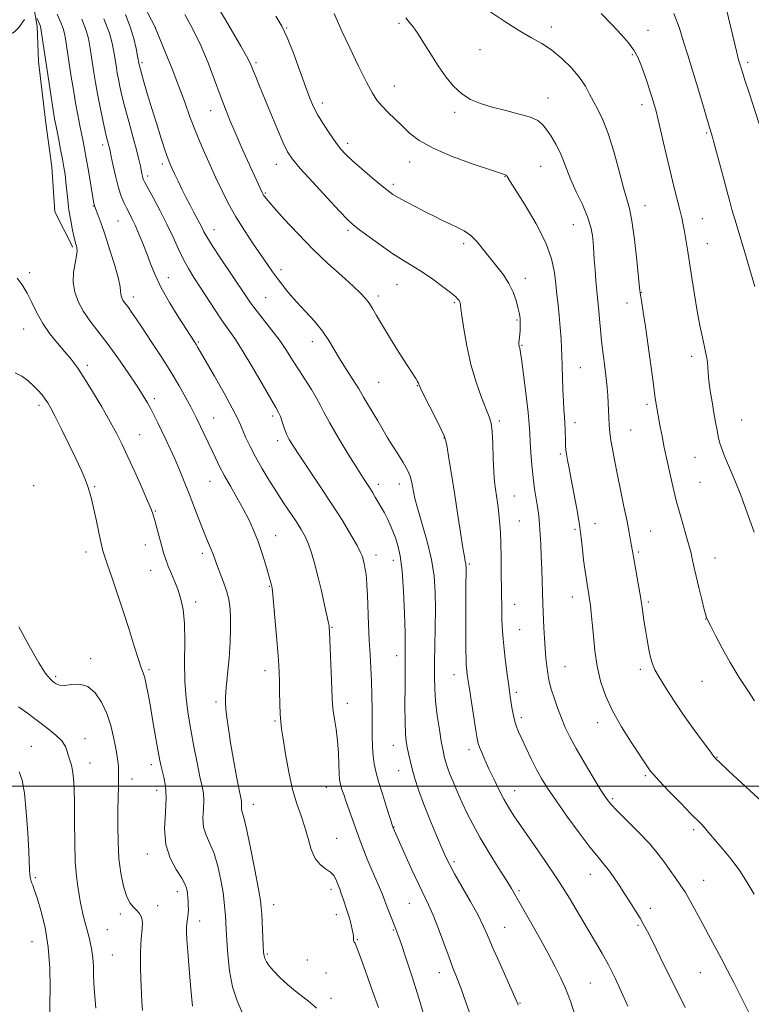
# Model space of a CAD drawing. Extents: x 2144800 to 2147700, y 347300 to 350200.
# Drawn here: x 2146098 to 2146336, y 349429 to 349749 of the extents above; entities that cross this region are included whole.
import ezdxf

# ---------------------------------------------------------------- set-up
doc = ezdxf.new("R2010")
doc.units = 0
doc.header["$MEASUREMENT"] = 0
for name, color, linetype, lineweight in [('32000', 7, 'Continuous', 0), ('DTM HARD BREAKLINE', 7, 'Continuous', 0), ('DTM SPOT ELEVATION', 2, 'Continuous', 13), ('INDEX CONTOUR', 41, 'Continuous', 13), ('INTERMEDIATE CONTOUR', 44, 'Continuous', 0)]:
    doc.layers.add(name, color=color, linetype=linetype, lineweight=lineweight)

msp = doc.modelspace()

# ---------------------------------------------------------------- linework, layer by layer
at = {"layer": '32000', "flags": 128}
msp.add_lwpolyline([(2147500, 349500), (2145000, 349500)], dxfattribs=at)
at = {"layer": 'DTM HARD BREAKLINE'}
msp.add_polyline3d([(2146099.01, 349790.39, 1095.91), (2146100.52, 349765.09, 1092.92), (2146103.76, 349746.91, 1091.7), (2146104.29, 349735.37, 1091.39), (2146106.65, 349715.41, 1091.21), (2146108.53, 349701.22, 1090.98), (2146109.52, 349686.58, 1090.98), (2146115.38, 349675.07, 1091.75)], dxfattribs=at)
at = {"layer": 'DTM SPOT ELEVATION'}
for p in [(2146142.37, 349746.32, 1102.03), (2146184.88, 349746.27, 1108.07), (2146221.35, 349747.79, 1111.69), (2146270.86, 349746.66, 1114.49), (2146302.37, 349745.55, 1116.75), (2146247.72, 349739.23, 1113.19), (2146297.18, 349737.67, 1115.79), (2146137.87, 349735.03, 1100.27), (2146174.96, 349734.99, 1106.28), (2146334.73, 349735.16, 1120.34), (2146219.92, 349727.49, 1110.75), (2146269.85, 349723.57, 1112.68), (2146196.51, 349721.91, 1108.48), (2146300.38, 349721.38, 1115.49), (2146160.19, 349719.45, 1103.3), (2146239.48, 349718.87, 1111.61), (2146321.35, 349712.22, 1117.82), (2146125.05, 349708.29, 1095.54), (2146204.7, 349708.84, 1108.43), (2146144.53, 349702.1, 1099.62), (2146181.59, 349702.04, 1105.33), (2146224.89, 349702.75, 1109.32), (2146267.42, 349701.41, 1111.06), (2146139.75, 349698.19, 1098.4), (2146255.9, 349697.99, 1109.94), (2146219.6, 349695.46, 1108.36), (2146178, 349692.67, 1104.15), (2146122.11, 349688.51, 1093.93), (2146301.39, 349688.61, 1114.68), (2146130.07, 349683.65, 1095.05), (2146278.04, 349682.43, 1111.12), (2146319.96, 349684.39, 1116.79), (2146161.23, 349680.73, 1100.65), (2146204.86, 349680.57, 1105.7), (2146242.47, 349676.23, 1107.61), (2146321.56, 349676.25, 1116.76), (2146101.35, 349666.77, 1090.38), (2146183.04, 349667.77, 1102.45), (2146146.47, 349665.17, 1096.69), (2146220.71, 349662.96, 1105.1), (2146262.45, 349664.97, 1108.54), (2146214.64, 349659.22, 1104.39), (2146300.16, 349660.46, 1114.06), (2146135.11, 349658.93, 1094.54), (2146178.07, 349658.67, 1100.93), (2146239.43, 349657.07, 1105.8), (2146295.48, 349656.9, 1113.43), (2146259.77, 349651.38, 1107.84), (2146099.38, 349648.47, 1089.18), (2146156.21, 349644.33, 1096.18), (2146193.21, 349644.34, 1101.38), (2146261.41, 349643.17, 1108.12), (2146316.46, 349639.58, 1115.55), (2146120.1, 349636.69, 1090.38), (2146280.38, 349635.96, 1110.88), (2146214.83, 349631.15, 1102.98), (2146227.34, 349630.04, 1103.93), (2146141.86, 349625.82, 1092.38), (2146302, 349624.05, 1113.67), (2146104.44, 349623.66, 1087.6), (2146161.21, 349619.59, 1094.85), (2146180.34, 349620.24, 1097.64), (2146254.03, 349618.59, 1106.3), (2146278.55, 349618.05, 1110.53), (2146332.79, 349618.98, 1116.95), (2146296.71, 349615.72, 1112.93), (2146137.17, 349614.17, 1090.84), (2146181.98, 349612.2, 1097.53), (2146236.06, 349613.11, 1103.94), (2146273.79, 349607.84, 1109.73), (2146317.59, 349606.79, 1115.04), (2146159.94, 349599.05, 1093.18), (2146319.2, 349598.66, 1114.98), (2146102.67, 349597.61, 1086.6), (2146122.52, 349597.23, 1088.16), (2146214.64, 349598.08, 1100.45), (2146221.5, 349598.12, 1101.37), (2146258.92, 349594.22, 1106.87), (2146142.18, 349589.4, 1090.12), (2146260.55, 349586.07, 1107.05), (2146278.64, 349583.39, 1109.72), (2146285.1, 349585.22, 1110.7), (2146303.19, 349582.9, 1112.85), (2146181.29, 349581.39, 1094.74), (2146119.72, 349576.04, 1087.49), (2146138.99, 349578.29, 1089.36), (2146299.21, 349576.05, 1112.23), (2146157.54, 349575.6, 1091.58), (2146213.98, 349575.11, 1098.57), (2146219.61, 349573.31, 1099.39), (2146324.06, 349574.13, 1114.76), (2146140.67, 349570.06, 1089.25), (2146244.26, 349572.13, 1104.21), (2146179.28, 349564.88, 1093.9), (2146277.76, 349561.48, 1109.34), (2146155.32, 349559.76, 1090.45), (2146259, 349559.01, 1106.73), (2146302.44, 349559.81, 1112.26), (2146180.94, 349556.69, 1094.01), (2146321.06, 349554.32, 1113.97), (2146199.68, 349551.53, 1096.11), (2146260.63, 349550.83, 1106.91), (2146121.2, 349541.41, 1086.48), (2146220.61, 349542.4, 1099.41), (2146140.11, 349537.87, 1088.25), (2146275.31, 349538.75, 1108.88), (2146299.79, 349537.97, 1111.62), (2146109.84, 349535.7, 1086.3), (2146177.81, 349537.53, 1093.45), (2146239.3, 349536.19, 1103.34), (2146319.87, 349534.02, 1113.18), (2146259.52, 349530.48, 1106.34), (2146161.94, 349527.32, 1091.66), (2146204.65, 349526.9, 1096.58), (2146261.17, 349522.27, 1106.4), (2146181.11, 349521.19, 1093.81), (2146285.92, 349520.64, 1109.43), (2146119.33, 349515.37, 1084.65), (2146101.9, 349512.94, 1082.83), (2146219.61, 349513.23, 1099.25), (2146244.2, 349511.78, 1103.51), (2146324.77, 349509.31, 1112.07), (2146120.93, 349507.48, 1084.69), (2146140.94, 349506.92, 1087.51), (2146221.26, 349504.99, 1099.22), (2146301.43, 349503.35, 1109.77), (2146134.67, 349502.26, 1086.6), (2146197.84, 349499.55, 1095.24), (2146142.64, 349498.58, 1087.32), (2146258.98, 349498.54, 1104.71), (2146174.05, 349494.07, 1092.62), (2146290.86, 349495.93, 1108.26), (2146219.77, 349486.69, 1098.05), (2146317.14, 349485.88, 1109.68), (2146201.18, 349483, 1094.8), (2146139.61, 349477.87, 1087.38), (2146239.29, 349475.38, 1100.31), (2146283.57, 349471.27, 1105.27), (2146103.27, 349470.18, 1082.21), (2146320.42, 349469.4, 1108.8), (2146149.34, 349465.72, 1087.43), (2146199.32, 349466.4, 1093.56), (2146260.39, 349466.04, 1102.25), (2146142.98, 349461.18, 1086.45), (2146180.66, 349461.43, 1092.68), (2146224.79, 349461.94, 1097.14), (2146130.86, 349458.45, 1085.63), (2146200.99, 349458.2, 1093.42), (2146303.08, 349460.24, 1106.53), (2146156.66, 349456.18, 1088.58), (2146299.1, 349454.73, 1105.78), (2146126.63, 349453.32, 1085.01), (2146219.51, 349453.21, 1095.84), (2146255.76, 349454.05, 1100.87), (2146102.1, 349449.44, 1081.08), (2146207.83, 349450.07, 1094.11), (2146128.29, 349445.16, 1084.89), (2146178.64, 349445.42, 1092.21), (2146191.64, 349443.45, 1092.72), (2146197.68, 349439.26, 1092.85), (2146234.47, 349439.4, 1097.36), (2146319.3, 349439.35, 1107.09), (2146283.54, 349435.96, 1102.96), (2146199.35, 349431, 1092.33), (2146260.69, 349429.46, 1100.09)]:
    msp.add_point(p, dxfattribs=at)
at = {"layer": 'INDEX CONTOUR'}
for points in [[(2146327.225, 349755.074, 1120), (2146331.147, 349738.384, 1120), (2146331.544, 349736.796, 1120), (2146331.848, 349735.686, 1120), (2146332.99, 349731.974, 1120), (2146333.823, 349729.367, 1120), (2146335.171, 349725.211, 1120), (2146338.48, 349715.13, 1120)], [(2146132.5, 349750.678, 1100), (2146134.089, 349746.668, 1100), (2146135.236, 349742.893, 1100), (2146136.002, 349739.617, 1100), (2146136.469, 349737.182, 1100), (2146136.958, 349734.388, 1100), (2146137.032, 349734.045, 1100), (2146137.236, 349733.262, 1100), (2146137.688, 349731.635, 1100), (2146138.48, 349728.867, 1100), (2146139.59, 349725.071, 1100), (2146140.972, 349720.467, 1100), (2146142.546, 349715.361, 1100), (2146144.109, 349710.413, 1100), (2146145.427, 349706.371, 1100), (2146146.344, 349703.738, 1100), (2146147.021, 349702.039, 1100), (2146147.698, 349700.557, 1100), (2146148.568, 349698.714, 1100), (2146149.635, 349696.486, 1100), (2146150.854, 349693.991, 1100), (2146152.173, 349691.358, 1100), (2146153.5, 349688.764, 1100), (2146154.734, 349686.397, 1100), (2146156.671, 349682.75, 1100), (2146157.381, 349681.371, 1100), (2146158.011, 349680.1, 1100), (2146158.951, 349678.401, 1100), (2146160.664, 349675.645, 1100), (2146163.408, 349671.485, 1100), (2146171.587, 349659.323, 1100), (2146173.19, 349656.999, 1100), (2146174.948, 349654.647, 1100), (2146180.01, 349648.264, 1100), (2146182.636, 349644.777, 1100), (2146184.87, 349641.495, 1100), (2146186.844, 349638.353, 1100), (2146188.803, 349635.198, 1100), (2146192.933, 349628.816, 1100), (2146194.61, 349626.08, 1100), (2146195.794, 349623.839, 1100), (2146196.969, 349621.448, 1100), (2146198.777, 349618.079, 1100), (2146201.616, 349613.247, 1100), (2146204.921, 349607.841, 1100), (2146207.884, 349603.096, 1100), (2146209.899, 349599.93, 1100), (2146212.023, 349596.649, 1100), (2146212.844, 349595.327, 1100), (2146213.702, 349593.896, 1100), (2146215.632, 349590.598, 1100), (2146216.665, 349588.75, 1100), (2146217.659, 349586.83, 1100), (2146218.564, 349584.871, 1100), (2146219.404, 349582.829, 1100), (2146220.22, 349580.639, 1100), (2146221.035, 349578.144, 1100), (2146221.798, 349574.793, 1100), (2146222.438, 349569.942, 1100), (2146222.9, 349563.31, 1100), (2146223.2, 349556.083, 1100), (2146223.369, 349549.808, 1100), (2146223.439, 349545.518, 1100), (2146223.439, 349542.176, 1100), (2146223.352, 349532.619, 1100), (2146223.33, 349526.295, 1100), (2146223.373, 349520.701, 1100), (2146223.51, 349516.904, 1100), (2146223.744, 349514.471, 1100), (2146224.068, 349512.594, 1100), (2146224.484, 349510.588, 1100), (2146225.016, 349508.272, 1100), (2146225.693, 349505.587, 1100), (2146226.561, 349502.461, 1100), (2146227.733, 349498.749, 1100), (2146229.337, 349494.293, 1100), (2146231.408, 349489.107, 1100), (2146233.599, 349483.904, 1100), (2146235.469, 349479.574, 1100), (2146236.752, 349476.665, 1100), (2146237.874, 349474.363, 1100), (2146239.439, 349471.514, 1100), (2146244.609, 349462.482, 1100), (2146247.083, 349458.008, 1100), (2146248.8, 349454.6, 1100), (2146250.146, 349451.572, 1100), (2146251.716, 349447.892, 1100), (2146253.907, 349442.915, 1100), (2146259.485, 349430.461, 1100), (2146259.985, 349429.285, 1100), (2146260.159, 349428.799, 1100)], [(2146200.382, 349751.025, 1110), (2146201.326, 349748.713, 1110), (2146202.925, 349745.091, 1110), (2146205.388, 349739.822, 1110), (2146208.244, 349733.909, 1110), (2146210.853, 349728.685, 1110), (2146212.758, 349725.134, 1110), (2146214.245, 349722.832, 1110), (2146215.785, 349721.001, 1110), (2146217.736, 349719.009, 1110), (2146222.388, 349714.509, 1110), (2146224.837, 349712.176, 1110), (2146227.943, 349709.773, 1110), (2146232.454, 349707.234, 1110), (2146238.72, 349704.568, 1110), (2146245.49, 349702.086, 1110), (2146251.111, 349700.175, 1110), (2146255.723, 349698.657, 1110), (2146256.108, 349698.519, 1110), (2146256.282, 349698.412, 1110), (2146256.419, 349698.268, 1110), (2146256.55, 349698.074, 1110), (2146256.781, 349697.687, 1110), (2146257.536, 349696.464, 1110), (2146262.371, 349688.756, 1110), (2146265.956, 349682.665, 1110), (2146269.071, 349676.527, 1110), (2146270.968, 349671.271, 1110), (2146271.894, 349666.879, 1110), (2146272.348, 349663.101, 1110), (2146272.739, 349659.68, 1110), (2146273.131, 349656.349, 1110), (2146273.5, 349652.839, 1110), (2146273.824, 349649.018, 1110), (2146274.084, 349645.301, 1110), (2146274.259, 349642.244, 1110), (2146274.344, 349640.164, 1110), (2146274.42, 349636.172, 1110), (2146274.509, 349632.803, 1110), (2146274.646, 349628.848, 1110), (2146274.822, 349625.112, 1110), (2146275.02, 349622.203, 1110), (2146275.208, 349619.926, 1110), (2146275.348, 349617.888, 1110), (2146275.415, 349615.797, 1110), (2146275.465, 349611.961, 1110), (2146275.531, 349610.533, 1110), (2146275.661, 349609.25, 1110), (2146275.872, 349607.808, 1110), (2146276.187, 349605.912, 1110), (2146276.654, 349603.311, 1110), (2146277.327, 349599.765, 1110), (2146278.219, 349595.181, 1110), (2146279.184, 349590.056, 1110), (2146280.034, 349585.033, 1110), (2146280.634, 349580.624, 1110), (2146281.051, 349576.814, 1110), (2146281.405, 349573.454, 1110), (2146281.788, 349570.432, 1110), (2146282.184, 349567.777, 1110), (2146282.549, 349565.556, 1110), (2146283.114, 349562.231, 1110), (2146283.358, 349560.649, 1110), (2146283.613, 349558.765, 1110), (2146283.89, 349556.316, 1110), (2146284.201, 349553.039, 1110), (2146284.568, 349548.794, 1110), (2146285.076, 349543.931, 1110), (2146285.822, 349538.925, 1110), (2146286.917, 349534.125, 1110), (2146288.514, 349529.388, 1110), (2146290.777, 349524.448, 1110), (2146293.735, 349519.204, 1110), (2146296.867, 349514.214, 1110), (2146302.614, 349505.546, 1110), (2146303.102, 349504.882, 1110), (2146304.056, 349503.777, 1110), (2146305.982, 349501.703, 1110), (2146309.146, 349498.384, 1110), (2146312.85, 349494.538, 1110), (2146316.155, 349491.136, 1110), (2146319.677, 349487.565, 1110), (2146320.578, 349486.623, 1110), (2146321.48, 349485.607, 1110), (2146326.679, 349479.528, 1110), (2146329.396, 349476.193, 1110), (2146332.131, 349472.489, 1110), (2146334.592, 349468.651, 1110), (2146336.777, 349464.898, 1110)], [(2146097.35, 349665.026, 1090), (2146098.963, 349662.809, 1090), (2146100.553, 349660.194, 1090), (2146102.076, 349657.116, 1090), (2146103.692, 349653.738, 1090), (2146105.608, 349650.279, 1090), (2146107.943, 349646.941, 1090), (2146110.458, 349643.849, 1090), (2146112.827, 349641.11, 1090), (2146114.84, 349638.709, 1090), (2146116.771, 349636.141, 1090), (2146119.01, 349632.781, 1090), (2146121.804, 349628.25, 1090), (2146124.811, 349623.163, 1090), (2146127.546, 349618.382, 1090), (2146129.673, 349614.49, 1090), (2146131.461, 349610.962, 1090), (2146133.329, 349606.992, 1090), (2146135.552, 349602.083, 1090), (2146137.825, 349596.964, 1090), (2146139.693, 349592.671, 1090), (2146140.842, 349589.913, 1090), (2146141.492, 349588.104, 1090), (2146142.003, 349586.33, 1090), (2146143.418, 349581.063, 1090), (2146144.188, 349578.258, 1090), (2146144.893, 349575.829, 1090), (2146145.604, 349573.635, 1090), (2146146.428, 349571.418, 1090), (2146147.431, 349568.976, 1090), (2146148.53, 349566.341, 1090), (2146149.602, 349563.603, 1090), (2146150.534, 349560.747, 1090), (2146151.244, 349557.346, 1090), (2146151.662, 349552.868, 1090), (2146151.768, 349547.017, 1090), (2146151.746, 349540.446, 1090), (2146151.834, 349534.044, 1090), (2146152.218, 349528.462, 1090), (2146152.882, 349523.394, 1090), (2146153.758, 349518.292, 1090), (2146154.77, 349512.823, 1090), (2146155.801, 349507.492, 1090), (2146156.726, 349503.016, 1090), (2146157.434, 349499.867, 1090), (2146157.872, 349497.545, 1090), (2146157.999, 349495.304, 1090), (2146157.843, 349492.587, 1090), (2146157.693, 349489.58, 1090), (2146157.903, 349486.656, 1090), (2146158.72, 349484.042, 1090), (2146159.952, 349481.364, 1090), (2146161.301, 349478.104, 1090), (2146162.509, 349473.954, 1090), (2146163.492, 349469.458, 1090), (2146164.206, 349465.373, 1090), (2146164.634, 349462.263, 1090), (2146164.854, 349459.917, 1090), (2146164.97, 349457.931, 1090), (2146165.208, 349453.367, 1090), (2146165.412, 349449.911, 1090), (2146165.737, 349445.277, 1090), (2146166.319, 349439.997, 1090), (2146167.31, 349434.797, 1090), (2146168.778, 349430.263, 1090), (2146170.438, 349426.418, 1090)]]:
    msp.add_polyline3d(points, dxfattribs=at)
at = {"layer": 'INTERMEDIATE CONTOUR'}
for points in [[(2146131.921, 349766.407, 1102), (2146142.249, 349746.32, 1102), (2146142.318, 349746.134, 1102), (2146142.69, 349745.214, 1102), (2146145.45, 349738.53, 1102), (2146147.68, 349733.031, 1102), (2146149.901, 349727.331, 1102), (2146151.772, 349722.197, 1102), (2146153.452, 349717.47, 1102), (2146155.227, 349712.761, 1102), (2146157.3, 349707.79, 1102), (2146159.558, 349702.732, 1102), (2146161.803, 349697.873, 1102), (2146163.91, 349693.409, 1102), (2146166.038, 349689.175, 1102), (2146168.416, 349684.916, 1102), (2146171.171, 349680.488, 1102), (2146174.026, 349676.184, 1102), (2146178.634, 349669.439, 1102), (2146180.292, 349667.045, 1102), (2146181.863, 349664.872, 1102), (2146183.6, 349662.608, 1102), (2146185.637, 349660.13, 1102), (2146188.077, 349657.358, 1102), (2146190.939, 349654.261, 1102), (2146193.903, 349651.003, 1102), (2146196.567, 349647.794, 1102), (2146198.65, 349644.783, 1102), (2146200.373, 349641.875, 1102), (2146202.079, 349638.911, 1102), (2146203.998, 349635.828, 1102), (2146207.419, 349630.594, 1102), (2146208.354, 349629.058, 1102), (2146209.825, 349626.41, 1102), (2146211.124, 349624.227, 1102), (2146214.473, 349618.691, 1102), (2146217.603, 349613.393, 1102), (2146219.231, 349610.719, 1102), (2146221.017, 349607.897, 1102), (2146222.752, 349605.119, 1102), (2146224.159, 349602.649, 1102), (2146225.039, 349600.667, 1102), (2146225.516, 349599.02, 1102), (2146225.794, 349597.474, 1102), (2146226.078, 349595.753, 1102), (2146226.574, 349593.411, 1102), (2146227.49, 349589.96, 1102), (2146228.927, 349585.118, 1102), (2146230.56, 349579.413, 1102), (2146231.959, 349573.58, 1102), (2146232.794, 349568.161, 1102), (2146233.154, 349562.927, 1102), (2146233.228, 349557.458, 1102), (2146233.183, 349551.504, 1102), (2146233.088, 349545.501, 1102), (2146232.988, 349540.057, 1102), (2146232.936, 349535.571, 1102), (2146233.011, 349531.613, 1102), (2146233.301, 349527.545, 1102), (2146233.849, 349522.96, 1102), (2146234.524, 349518.375, 1102), (2146235.152, 349514.539, 1102), (2146235.603, 349511.981, 1102), (2146235.933, 349510.36, 1102), (2146236.238, 349509.116, 1102), (2146236.618, 349507.757, 1102), (2146237.163, 349506.066, 1102), (2146237.964, 349503.893, 1102), (2146239.081, 349501.147, 1102), (2146240.449, 349497.977, 1102), (2146241.971, 349494.589, 1102), (2146243.602, 349491.115, 1102), (2146245.488, 349487.387, 1102), (2146247.828, 349483.158, 1102), (2146250.692, 349478.351, 1102), (2146253.66, 349473.554, 1102), (2146256.181, 349469.52, 1102), (2146257.914, 349466.693, 1102), (2146259.331, 349464.276, 1102), (2146263.718, 349456.59, 1102), (2146266.793, 349451.152, 1102), (2146269.761, 349445.788, 1102), (2146272.161, 349441.262, 1102), (2146273.975, 349437.629, 1102), (2146275.295, 349434.774, 1102), (2146276.261, 349432.429, 1102), (2146277.21, 349429.74, 1102), (2146278.523, 349425.703, 1102)], [(2146157.122, 349762.357, 1106), (2146166.077, 349747.087, 1106), (2146169.954, 349740.419, 1106), (2146172.235, 349736.351, 1106), (2146173.341, 349734.14, 1106), (2146174.003, 349732.522, 1106), (2146174.842, 349730.414, 1106), (2146176.039, 349727.46, 1106), (2146177.665, 349723.485, 1106), (2146179.716, 349718.51, 1106), (2146181.877, 349713.34, 1106), (2146183.759, 349708.976, 1106), (2146185.174, 349706.045, 1106), (2146186.752, 349703.686, 1106), (2146189.324, 349700.664, 1106), (2146193.38, 349696.169, 1106), (2146198.039, 349691.091, 1106), (2146202.079, 349686.744, 1106), (2146204.659, 349684.055, 1106), (2146206.463, 349682.4, 1106), (2146208.556, 349680.768, 1106), (2146211.716, 349678.409, 1106), (2146215.567, 349675.618, 1106), (2146219.442, 349672.95, 1106), (2146222.841, 349670.802, 1106), (2146225.929, 349668.947, 1106), (2146229.037, 349666.999, 1106), (2146232.358, 349664.704, 1106), (2146235.545, 349662.349, 1106), (2146238.114, 349660.352, 1106), (2146239.718, 349659.021, 1106), (2146240.55, 349658.223, 1106), (2146240.939, 349657.714, 1106), (2146241.161, 349657.292, 1106), (2146241.293, 349656.917, 1106), (2146241.355, 349656.594, 1106), (2146241.389, 349656.208, 1106), (2146241.501, 349655.165, 1106), (2146241.816, 349652.754, 1106), (2146242.442, 349648.517, 1106), (2146243.42, 349643.001, 1106), (2146244.777, 349637.003, 1106), (2146246.478, 349631.261, 1106), (2146248.248, 349626.261, 1106), (2146250.746, 349619.934, 1106), (2146251.313, 349617.911, 1106), (2146251.628, 349615.24, 1106), (2146251.843, 349611.167, 1106), (2146252.023, 349606.398, 1106), (2146252.213, 349602.008, 1106), (2146252.447, 349598.793, 1106), (2146252.727, 349596.441, 1106), (2146253.384, 349592.093, 1106), (2146253.716, 349589.678, 1106), (2146254.005, 349587.289, 1106), (2146254.222, 349584.982, 1106), (2146254.379, 349582.359, 1106), (2146254.494, 349578.912, 1106), (2146254.584, 349574.345, 1106), (2146254.653, 349569.235, 1106), (2146254.768, 349557.144, 1106), (2146254.826, 349554.382, 1106), (2146254.933, 349551.793, 1106), (2146255.129, 349548.998, 1106), (2146255.46, 349545.603, 1106), (2146255.941, 349541.412, 1106), (2146256.482, 349537.041, 1106), (2146256.964, 349533.307, 1106), (2146257.305, 349530.78, 1106), (2146257.553, 349529.055, 1106), (2146258.098, 349525.558, 1106), (2146258.479, 349523.422, 1106), (2146258.936, 349521.36, 1106), (2146259.489, 349519.542, 1106), (2146260.236, 349517.671, 1106), (2146261.295, 349515.335, 1106), (2146262.73, 349512.27, 1106), (2146264.397, 349508.807, 1106), (2146266.098, 349505.428, 1106), (2146267.743, 349502.419, 1106), (2146269.67, 349499.295, 1106), (2146272.325, 349495.373, 1106), (2146275.947, 349490.27, 1106), (2146279.943, 349484.8, 1106), (2146283.515, 349480.074, 1106), (2146286.077, 349476.882, 1106), (2146287.897, 349474.735, 1106), (2146289.455, 349472.821, 1106), (2146291.138, 349470.497, 1106), (2146292.953, 349467.797, 1106), (2146294.815, 349464.926, 1106), (2146296.634, 349462.076, 1106), (2146298.311, 349459.406, 1106), (2146299.739, 349457.069, 1106), (2146300.903, 349455.057, 1106), (2146302.134, 349452.741, 1106), (2146303.851, 349449.339, 1106), (2146306.322, 349444.364, 1106), (2146314.36, 349428.09, 1106)], [(2146243.089, 349757.009, 1114), (2146255.809, 349748.418, 1114), (2146260.575, 349745.37, 1114), (2146264.506, 349743.111, 1114), (2146267.832, 349741.25, 1114), (2146270.989, 349739.175, 1114), (2146274.277, 349736.449, 1114), (2146277.443, 349733.317, 1114), (2146280.096, 349730.195, 1114), (2146281.977, 349727.401, 1114), (2146283.344, 349724.86, 1114), (2146284.585, 349722.397, 1114), (2146286.013, 349719.775, 1114), (2146287.638, 349716.505, 1114), (2146289.396, 349712.035, 1114), (2146291.206, 349706.125, 1114), (2146292.92, 349699.791, 1114), (2146294.377, 349694.358, 1114), (2146295.467, 349690.669, 1114), (2146296.308, 349687.616, 1114), (2146297.073, 349683.607, 1114), (2146297.881, 349677.615, 1114), (2146298.651, 349670.878, 1114), (2146299.246, 349665.197, 1114), (2146299.582, 349661.873, 1114), (2146299.764, 349660.192, 1114), (2146299.948, 349658.939, 1114), (2146300.265, 349657.036, 1114), (2146300.76, 349653.957, 1114), (2146301.456, 349649.312, 1114), (2146302.342, 349643.023, 1114), (2146304.062, 349630.481, 1114), (2146304.584, 349626.793, 1114), (2146304.898, 349624.736, 1114), (2146306.325, 349616.699, 1114), (2146306.884, 349613.713, 1114), (2146307.617, 349610.017, 1114), (2146308.529, 349605.667, 1114), (2146309.495, 349601.229, 1114), (2146310.356, 349597.397, 1114), (2146311.013, 349594.618, 1114), (2146311.599, 349592.345, 1114), (2146312.307, 349589.783, 1114), (2146315.884, 349577.173, 1114), (2146316.299, 349575.645, 1114), (2146316.604, 349574.371, 1114), (2146317.328, 349570.925, 1114), (2146317.953, 349568.148, 1114), (2146318.833, 349564.479, 1114), (2146319.794, 349560.606, 1114), (2146320.605, 349557.409, 1114), (2146321.096, 349555.539, 1114), (2146321.327, 349554.727, 1114), (2146321.42, 349554.47, 1114), (2146321.519, 349554.263, 1114), (2146322.713, 349551.906, 1114), (2146324.265, 349548.868, 1114), (2146326.436, 349544.775, 1114), (2146329.077, 349540.097, 1114), (2146331.983, 349535.322, 1114), (2146334.747, 349531.011, 1114), (2146336.906, 349527.743, 1114)], [(2146066.985, 349749.139, 1092), (2146067.133, 349748.831, 1092), (2146067.355, 349748.581, 1092), (2146067.664, 349748.386, 1092), (2146068.074, 349748.232, 1092), (2146070.048, 349747.693, 1092), (2146072.744, 349746.885, 1092), (2146077.118, 349745.545, 1092), (2146082.374, 349744.112, 1092), (2146087.432, 349743.16, 1092), (2146091.429, 349743.116, 1092), (2146094.354, 349743.834, 1092), (2146096.413, 349745.025, 1092), (2146097.823, 349746.42, 1092), (2146099.739, 349749.068, 1092)], [(2146103.748, 349749.409, 1092), (2146104.085, 349748.6, 1092), (2146104.774, 349747.066, 1092), (2146104.883, 349746.745, 1092), (2146105.003, 349746.103, 1092), (2146107.565, 349729.016, 1092), (2146108.348, 349723.904, 1092), (2146109.015, 349719.657, 1092), (2146109.488, 349716.818, 1092), (2146109.86, 349714.798, 1092), (2146110.817, 349709.964, 1092), (2146111.435, 349706.783, 1092), (2146112.022, 349703.69, 1092), (2146112.496, 349701.051, 1092), (2146112.867, 349698.672, 1092), (2146113.167, 349696.225, 1092), (2146113.736, 349690.366, 1092), (2146114.145, 349687.071, 1092), (2146114.701, 349683.71, 1092), (2146115.307, 349680.631, 1092), (2146115.829, 349678.235, 1092), (2146116.172, 349676.788, 1092), (2146116.383, 349676.018, 1092), (2146116.545, 349675.519, 1092), (2146116.706, 349674.914, 1092), (2146116.768, 349673.929, 1092), (2146116.597, 349672.322, 1092), (2146116.14, 349669.937, 1092), (2146115.673, 349666.979, 1092), (2146115.552, 349663.744, 1092), (2146116.062, 349660.484, 1092), (2146117.192, 349657.277, 1092), (2146118.859, 349654.16, 1092), (2146120.994, 349651.1, 1092), (2146123.58, 349647.795, 1092), (2146126.614, 349643.877, 1092), (2146130.016, 349639.17, 1092), (2146133.389, 349634.271, 1092), (2146136.258, 349629.973, 1092), (2146138.286, 349626.843, 1092), (2146139.678, 349624.557, 1092), (2146140.777, 349622.567, 1092), (2146141.871, 349620.419, 1092), (2146143.031, 349618.035, 1092), (2146145.616, 349612.611, 1092), (2146147.034, 349609.572, 1092), (2146148.508, 349606.294, 1092), (2146150.02, 349602.766, 1092), (2146151.571, 349598.987, 1092), (2146153.166, 349594.958, 1092), (2146156.354, 349586.671, 1092), (2146157.745, 349583.12, 1092), (2146158.875, 349580.381, 1092), (2146160.405, 349576.816, 1092), (2146160.894, 349575.543, 1092), (2146161.394, 349574.14, 1092), (2146162.114, 349572.178, 1092), (2146164.364, 349566.265, 1092), (2146165.382, 349563.387, 1092), (2146166.007, 349561.201, 1092), (2146166.322, 349559.363, 1092), (2146166.487, 349557.338, 1092), (2146166.618, 349554.664, 1092), (2146166.664, 349551.179, 1092), (2146166.531, 349546.797, 1092), (2146166.169, 349541.598, 1092), (2146165.7, 349536.338, 1092), (2146165.288, 349531.944, 1092), (2146165.067, 349529.036, 1092), (2146165.039, 349527.03, 1092), (2146165.178, 349525.034, 1092), (2146165.468, 349522.302, 1092), (2146165.943, 349518.648, 1092), (2146166.653, 349514.026, 1092), (2146167.601, 349508.572, 1092), (2146168.61, 349503.144, 1092), (2146169.456, 349498.776, 1092), (2146169.972, 349496.209, 1092), (2146170.203, 349494.988, 1092), (2146170.252, 349494.362, 1092), (2146170.179, 349493.007, 1092), (2146170.229, 349492.316, 1092), (2146170.95, 349489.835, 1092), (2146171.828, 349486.145, 1092), (2146173.116, 349479.941, 1092), (2146174.527, 349472.73, 1092), (2146175.698, 349466.531, 1092), (2146176.364, 349462.776, 1092), (2146176.651, 349460.557, 1092), (2146176.782, 349458.378, 1092), (2146177.273, 349448.171, 1092), (2146177.391, 349446.078, 1092), (2146177.543, 349444.853, 1092), (2146177.825, 349443.947, 1092), (2146178.345, 349442.89, 1092), (2146179.244, 349441.541, 1092), (2146180.676, 349439.839, 1092), (2146182.719, 349437.775, 1092), (2146185.168, 349435.536, 1092), (2146187.744, 349433.36, 1092), (2146192.489, 349429.622, 1092), (2146194.546, 349427.81, 1092)], [(2146110.295, 349750.841, 1094), (2146111.535, 349748.108, 1094), (2146112.303, 349746.12, 1094), (2146112.732, 349744.524, 1094), (2146113.029, 349742.823, 1094), (2146114.904, 349730.419, 1094), (2146115.575, 349726.182, 1094), (2146116.287, 349721.983, 1094), (2146117.01, 349718.101, 1094), (2146117.696, 349714.667, 1094), (2146118.776, 349709.393, 1094), (2146119.23, 349707.004, 1094), (2146119.771, 349703.967, 1094), (2146120.466, 349699.916, 1094), (2146122.158, 349689.917, 1094), (2146122.324, 349689.008, 1094), (2146122.398, 349688.704, 1094), (2146122.479, 349688.48, 1094), (2146123.035, 349687.068, 1094), (2146123.683, 349685.369, 1094), (2146124.636, 349682.735, 1094), (2146125.914, 349678.99, 1094), (2146127.475, 349674.163, 1094), (2146129.026, 349669.099, 1094), (2146130.215, 349664.847, 1094), (2146130.793, 349662.18, 1094), (2146130.942, 349660.755, 1094), (2146130.952, 349659.953, 1094), (2146131.06, 349659.26, 1094), (2146131.301, 349658.579, 1094), (2146131.655, 349657.916, 1094), (2146132.116, 349657.255, 1094), (2146132.715, 349656.48, 1094), (2146133.492, 349655.45, 1094), (2146134.518, 349653.999, 1094), (2146135.97, 349651.857, 1094), (2146138.055, 349648.727, 1094), (2146140.868, 349644.466, 1094), (2146144.07, 349639.532, 1094), (2146147.21, 349634.538, 1094), (2146149.91, 349630.017, 1094), (2146152.084, 349626.186, 1094), (2146153.716, 349623.181, 1094), (2146154.843, 349621.028, 1094), (2146155.705, 349619.295, 1094), (2146161.717, 349606.658, 1094), (2146163.087, 349603.87, 1094), (2146164.684, 349600.836, 1094), (2146166.61, 349597.416, 1094), (2146168.705, 349593.762, 1094), (2146170.745, 349590.105, 1094), (2146172.556, 349586.602, 1094), (2146174.153, 349583.12, 1094), (2146175.599, 349579.458, 1094), (2146176.933, 349575.538, 1094), (2146178.089, 349571.785, 1094), (2146179.969, 349565.253, 1094), (2146180.07, 349564.833, 1094), (2146180.161, 349564.259, 1094), (2146180.271, 349563.273, 1094), (2146181.796, 349546.187, 1094), (2146182.123, 349542.285, 1094), (2146182.335, 349539.331, 1094), (2146182.454, 349536.858, 1094), (2146182.527, 349534.109, 1094), (2146182.595, 349530.575, 1094), (2146182.679, 349526.752, 1094), (2146182.793, 349523.384, 1094), (2146182.964, 349520.915, 1094), (2146183.263, 349518.577, 1094), (2146183.773, 349515.3, 1094), (2146184.554, 349510.373, 1094), (2146185.583, 349504.53, 1094), (2146186.813, 349498.867, 1094), (2146188.182, 349494.21, 1094), (2146189.565, 349490.317, 1094), (2146190.819, 349486.678, 1094), (2146191.868, 349482.941, 1094), (2146192.898, 349479.389, 1094), (2146194.158, 349476.466, 1094), (2146195.8, 349474.471, 1094), (2146197.569, 349473.141, 1094), (2146199.113, 349472.068, 1094), (2146200.17, 349470.932, 1094), (2146200.833, 349469.748, 1094), (2146202.129, 349466.482, 1094), (2146202.638, 349465.096, 1094), (2146203.247, 349463.304, 1094), (2146204.447, 349459.665, 1094), (2146205.205, 349457.439, 1094), (2146205.526, 349456.361, 1094), (2146205.885, 349454.958, 1094), (2146206.232, 349453.41, 1094), (2146206.489, 349452.002, 1094), (2146206.605, 349450.957, 1094), (2146206.646, 349449.779, 1094), (2146206.709, 349449.476, 1094), (2146206.814, 349449.284, 1094), (2146206.938, 349449.157, 1094), (2146207.113, 349448.91, 1094), (2146207.586, 349447.792, 1094), (2146208.66, 349444.913, 1094), (2146210.495, 349439.8, 1094), (2146212.688, 349433.648, 1094), (2146214.692, 349428.07, 1094)], [(2146118.296, 349749.15, 1096), (2146119.723, 349745.496, 1096), (2146120.461, 349742.944, 1096), (2146120.842, 349740.942, 1096), (2146121.151, 349739.006, 1096), (2146122.24, 349731.842, 1096), (2146122.766, 349728.627, 1096), (2146123.441, 349724.869, 1096), (2146124.274, 349720.62, 1096), (2146125.152, 349716.393, 1096), (2146125.932, 349712.823, 1096), (2146126.5, 349710.378, 1096), (2146126.878, 349708.88, 1096), (2146127.116, 349707.987, 1096), (2146127.28, 349707.322, 1096), (2146127.487, 349706.36, 1096), (2146127.864, 349704.541, 1096), (2146128.5, 349701.531, 1096), (2146129.324, 349697.889, 1096), (2146130.224, 349694.402, 1096), (2146131.108, 349691.674, 1096), (2146131.968, 349689.595, 1096), (2146132.816, 349687.873, 1096), (2146133.673, 349686.229, 1096), (2146134.592, 349684.422, 1096), (2146135.635, 349682.223, 1096), (2146136.837, 349679.478, 1096), (2146138.128, 349676.335, 1096), (2146139.41, 349673.017, 1096), (2146140.656, 349669.661, 1096), (2146142.12, 349666.061, 1096), (2146144.127, 349661.925, 1096), (2146146.842, 349657.145, 1096), (2146149.787, 349652.36, 1096), (2146152.322, 349648.392, 1096), (2146154.913, 349644.371, 1096), (2146155.484, 349643.455, 1096), (2146156.036, 349642.515, 1096), (2146161.423, 349633.129, 1096), (2146164.54, 349627.657, 1096), (2146167.232, 349622.805, 1096), (2146168.904, 349619.552, 1096), (2146169.863, 349617.407, 1096), (2146170.636, 349615.518, 1096), (2146171.663, 349613.183, 1096), (2146173.04, 349610.32, 1096), (2146174.773, 349607.004, 1096), (2146176.845, 349603.328, 1096), (2146179.148, 349599.474, 1096), (2146181.547, 349595.644, 1096), (2146183.912, 349592.022, 1096), (2146188.04, 349585.82, 1096), (2146189.597, 349583.353, 1096), (2146190.863, 349581.066, 1096), (2146191.952, 349578.642, 1096), (2146192.969, 349575.795, 1096), (2146193.98, 349572.369, 1096), (2146195.041, 349568.24, 1096), (2146196.167, 349563.455, 1096), (2146197.225, 349558.745, 1096), (2146198.04, 349555.01, 1096), (2146198.491, 349552.894, 1096), (2146198.666, 349552.013, 1096), (2146198.706, 349551.724, 1096), (2146198.731, 349551.364, 1096), (2146198.791, 349550.183, 1096), (2146198.913, 349547.412, 1096), (2146199.339, 349537.033, 1096), (2146199.661, 349528.703, 1096), (2146199.797, 349526.507, 1096), (2146200.044, 349524.458, 1096), (2146200.467, 349521.774, 1096), (2146200.969, 349518.451, 1096), (2146201.416, 349514.682, 1096), (2146201.706, 349510.713, 1096), (2146201.872, 349506.996, 1096), (2146201.98, 349504.037, 1096), (2146202.092, 349502.168, 1096), (2146202.252, 349501.031, 1096), (2146202.498, 349500.095, 1096), (2146202.871, 349498.892, 1096), (2146203.431, 349497.204, 1096), (2146204.24, 349494.873, 1096), (2146208.771, 349482.242, 1096), (2146209.816, 349479.416, 1096), (2146211.076, 349476.238, 1096), (2146212.672, 349472.456, 1096), (2146215.775, 349465.277, 1096), (2146216.695, 349463.048, 1096), (2146217.282, 349461.526, 1096), (2146217.804, 349460.137, 1096), (2146218.465, 349458.454, 1096), (2146219.87, 349454.948, 1096), (2146220.418, 349453.53, 1096), (2146221.055, 349451.758, 1096), (2146222.06, 349448.835, 1096), (2146223.635, 349444.171, 1096), (2146225.664, 349437.997, 1096), (2146227.951, 349430.754, 1096), (2146230.284, 349422.994, 1096)], [(2146125.519, 349749.265, 1098), (2146127.28, 349744.596, 1098), (2146128.206, 349741.331, 1098), (2146128.656, 349739.062, 1098), (2146128.934, 349737.407, 1098), (2146129.561, 349733.335, 1098), (2146129.841, 349731.626, 1098), (2146130.199, 349729.628, 1098), (2146130.67, 349727.271, 1098), (2146131.335, 349724.338, 1098), (2146132.286, 349720.577, 1098), (2146133.553, 349715.915, 1098), (2146134.917, 349711.004, 1098), (2146136.099, 349706.672, 1098), (2146136.886, 349703.549, 1098), (2146137.348, 349701.465, 1098), (2146137.832, 349698.984, 1098), (2146138.007, 349698.169, 1098), (2146138.162, 349697.559, 1098), (2146138.356, 349697.02, 1098), (2146138.822, 349696.087, 1098), (2146141.574, 349691.024, 1098), (2146143.751, 349686.935, 1098), (2146145.981, 349682.536, 1098), (2146147.958, 349678.335, 1098), (2146149.712, 349674.494, 1098), (2146151.355, 349671.091, 1098), (2146153.002, 349668.123, 1098), (2146154.778, 349665.27, 1098), (2146156.812, 349662.131, 1098), (2146161.636, 349654.62, 1098), (2146163.956, 349651.132, 1098), (2146167.999, 349645.408, 1098), (2146170.467, 349641.62, 1098), (2146173.617, 349636.396, 1098), (2146176.928, 349630.714, 1098), (2146181.388, 349622.994, 1098), (2146182.286, 349621.354, 1098), (2146182.842, 349620.049, 1098), (2146183.435, 349618.341, 1098), (2146184.117, 349616.34, 1098), (2146184.859, 349614.373, 1098), (2146185.7, 349612.598, 1098), (2146186.958, 349610.504, 1098), (2146189.015, 349607.41, 1098), (2146192.102, 349602.871, 1098), (2146195.819, 349597.366, 1098), (2146199.612, 349591.608, 1098), (2146202.995, 349586.243, 1098), (2146205.757, 349581.655, 1098), (2146207.756, 349578.16, 1098), (2146208.924, 349575.931, 1098), (2146209.499, 349574.567, 1098), (2146209.793, 349573.523, 1098), (2146210.064, 349572.348, 1098), (2146210.34, 349570.972, 1098), (2146210.596, 349569.421, 1098), (2146210.811, 349567.649, 1098), (2146210.996, 349565.324, 1098), (2146211.165, 349562.045, 1098), (2146211.524, 349552.456, 1098), (2146211.748, 349547.327, 1098), (2146212.015, 349542.709, 1098), (2146212.279, 349538.421, 1098), (2146212.484, 349534.107, 1098), (2146212.591, 349529.52, 1098), (2146212.63, 349524.841, 1098), (2146212.651, 349520.36, 1098), (2146212.699, 349516.323, 1098), (2146212.804, 349512.795, 1098), (2146212.997, 349509.802, 1098), (2146213.319, 349507.266, 1098), (2146213.868, 349504.703, 1098), (2146214.755, 349501.529, 1098), (2146216.015, 349497.423, 1098), (2146217.382, 349493.116, 1098), (2146219.545, 349486.474, 1098), (2146223.308, 349477.918, 1098), (2146225.611, 349472.758, 1098), (2146227.812, 349467.966, 1098), (2146230.987, 349461.409, 1098), (2146232.466, 349458.023, 1098), (2146234.204, 349453.563, 1098), (2146237.659, 349444.246, 1098), (2146238.933, 349440.951, 1098), (2146240.084, 349438.038, 1098), (2146241.452, 349434.44, 1098), (2146243.26, 349429.44, 1098), (2146245.266, 349423.719, 1098)], [(2146151.794, 349750.652, 1104), (2146154.412, 349745.882, 1104), (2146157.025, 349740.579, 1104), (2146159.39, 349734.985, 1104), (2146161.469, 349729.482, 1104), (2146163.281, 349724.486, 1104), (2146164.871, 349720.253, 1104), (2146166.419, 349716.4, 1104), (2146168.132, 349712.38, 1104), (2146170.133, 349707.852, 1104), (2146172.189, 349703.281, 1104), (2146176.945, 349692.88, 1104), (2146177.179, 349692.413, 1104), (2146177.41, 349692.015, 1104), (2146177.793, 349691.462, 1104), (2146178.745, 349690.293, 1104), (2146180.751, 349687.987, 1104), (2146184.128, 349684.226, 1104), (2146188.523, 349679.496, 1104), (2146193.42, 349674.485, 1104), (2146198.316, 349669.801, 1104), (2146202.783, 349665.732, 1104), (2146206.41, 349662.487, 1104), (2146208.918, 349660.168, 1104), (2146210.565, 349658.457, 1104), (2146211.739, 349656.927, 1104), (2146212.818, 349655.17, 1104), (2146214.134, 349652.838, 1104), (2146216.007, 349649.599, 1104), (2146218.602, 349645.331, 1104), (2146221.473, 349640.739, 1104), (2146224.019, 349636.738, 1104), (2146226.834, 349632.408, 1104), (2146227.414, 349631.491, 1104), (2146227.72, 349630.919, 1104), (2146227.861, 349630.551, 1104), (2146227.926, 349630.299, 1104), (2146228.038, 349629.987, 1104), (2146228.459, 349629.104, 1104), (2146229.49, 349627.053, 1104), (2146233.357, 349619.422, 1104), (2146235.121, 349615.904, 1104), (2146236.125, 349613.762, 1104), (2146236.614, 349612.21, 1104), (2146237.004, 349610.066, 1104), (2146237.626, 349606.411, 1104), (2146238.472, 349601.363, 1104), (2146239.447, 349595.299, 1104), (2146240.455, 349588.696, 1104), (2146241.391, 349582.422, 1104), (2146242.148, 349577.441, 1104), (2146242.649, 349574.436, 1104), (2146242.939, 349572.956, 1104), (2146243.091, 349572.268, 1104), (2146243.17, 349571.719, 1104), (2146243.199, 349570.986, 1104), (2146243.192, 349569.826, 1104), (2146243.127, 349565.113, 1104), (2146243.102, 349560.88, 1104), (2146243.099, 349555.215, 1104), (2146243.114, 349549.186, 1104), (2146243.141, 349544.147, 1104), (2146243.176, 349541.082, 1104), (2146243.227, 349539.496, 1104), (2146243.31, 349538.525, 1104), (2146243.447, 349537.367, 1104), (2146243.711, 349535.453, 1104), (2146244.182, 349532.275, 1104), (2146246.373, 349518.094, 1104), (2146246.803, 349515.408, 1104), (2146247.129, 349513.876, 1104), (2146247.566, 349512.604, 1104), (2146248.29, 349510.854, 1104), (2146249.32, 349508.517, 1104), (2146250.637, 349505.643, 1104), (2146252.198, 349502.337, 1104), (2146253.864, 349498.925, 1104), (2146255.472, 349495.791, 1104), (2146256.967, 349493.125, 1104), (2146258.716, 349490.364, 1104), (2146261.195, 349486.752, 1104), (2146264.705, 349481.768, 1104), (2146268.845, 349475.82, 1104), (2146273.038, 349469.55, 1104), (2146276.809, 349463.526, 1104), (2146280.083, 349458.02, 1104), (2146282.886, 349453.23, 1104), (2146285.271, 349449.235, 1104), (2146287.404, 349445.628, 1104), (2146289.475, 349441.882, 1104), (2146291.623, 349437.615, 1104), (2146293.763, 349433.034, 1104), (2146295.755, 349428.494, 1104)], [(2146181.352, 349750.131, 1108), (2146183.28, 349746.941, 1108), (2146185.055, 349743.21, 1108), (2146187.068, 349738.125, 1108), (2146189.149, 349732.438, 1108), (2146190.994, 349727.294, 1108), (2146192.406, 349723.522, 1108), (2146193.635, 349720.684, 1108), (2146195.041, 349718.032, 1108), (2146196.869, 349715.014, 1108), (2146198.906, 349711.896, 1108), (2146200.823, 349709.143, 1108), (2146202.432, 349707.05, 1108), (2146204.1, 349705.236, 1108), (2146206.333, 349703.148, 1108), (2146209.429, 349700.431, 1108), (2146212.84, 349697.509, 1108), (2146215.811, 349695.006, 1108), (2146217.833, 349693.358, 1108), (2146219.382, 349692.253, 1108), (2146221.179, 349691.193, 1108), (2146223.754, 349689.8, 1108), (2146226.866, 349688.168, 1108), (2146230.082, 349686.511, 1108), (2146233.048, 349685.006, 1108), (2146235.734, 349683.682, 1108), (2146238.19, 349682.536, 1108), (2146240.465, 349681.516, 1108), (2146242.616, 349680.39, 1108), (2146244.697, 349678.879, 1108), (2146246.761, 349676.792, 1108), (2146248.85, 349674.273, 1108), (2146251.004, 349671.553, 1108), (2146253.221, 349668.818, 1108), (2146255.337, 349666.072, 1108), (2146257.147, 349663.274, 1108), (2146258.497, 349660.433, 1108), (2146259.429, 349657.752, 1108), (2146260.039, 349655.483, 1108), (2146260.415, 349653.811, 1108), (2146260.626, 349652.655, 1108), (2146260.734, 349651.868, 1108), (2146260.795, 349651.295, 1108), (2146260.821, 349650.76, 1108), (2146260.82, 349650.083, 1108), (2146260.793, 349649.138, 1108), (2146260.741, 349648.017, 1108), (2146260.659, 349646.869, 1108), (2146260.552, 349645.819, 1108), (2146260.445, 349644.913, 1108), (2146260.372, 349644.173, 1108), (2146260.358, 349643.607, 1108), (2146260.4, 349643.162, 1108), (2146260.489, 349642.769, 1108), (2146260.629, 349642.236, 1108), (2146260.884, 349640.88, 1108), (2146261.335, 349637.894, 1108), (2146262.014, 349632.852, 1108), (2146262.763, 349626.855, 1108), (2146263.381, 349621.384, 1108), (2146263.721, 349617.509, 1108), (2146263.876, 349614.655, 1108), (2146263.996, 349611.837, 1108), (2146264.204, 349608.311, 1108), (2146264.526, 349604.299, 1108), (2146264.957, 349600.266, 1108), (2146265.481, 349596.603, 1108), (2146266.456, 349590.737, 1108), (2146266.74, 349588.536, 1108), (2146266.916, 349586.531, 1108), (2146267.242, 349581.775, 1108), (2146267.445, 349578.608, 1108), (2146267.646, 349574.801, 1108), (2146267.821, 349570.402, 1108), (2146268.179, 349559.18, 1108), (2146268.477, 349551.468, 1108), (2146268.64, 349548.082, 1108), (2146268.861, 349544.679, 1108), (2146269.143, 349541.583, 1108), (2146269.45, 349538.919, 1108), (2146269.734, 349536.765, 1108), (2146269.981, 349535.099, 1108), (2146270.31, 349533.509, 1108), (2146270.875, 349531.484, 1108), (2146271.778, 349528.676, 1108), (2146272.924, 349525.387, 1108), (2146274.168, 349522.081, 1108), (2146275.436, 349519.056, 1108), (2146276.94, 349515.946, 1108), (2146278.966, 349512.218, 1108), (2146281.649, 349507.587, 1108), (2146284.533, 349502.763, 1108), (2146287.014, 349498.702, 1108), (2146288.721, 349496.039, 1108), (2146290.217, 349494.11, 1108), (2146292.297, 349491.93, 1108), (2146295.494, 349488.778, 1108), (2146299.283, 349485.001, 1108), (2146302.879, 349481.208, 1108), (2146305.675, 349477.889, 1108), (2146307.793, 349475.044, 1108), (2146309.538, 349472.551, 1108), (2146311.172, 349470.267, 1108), (2146312.795, 349467.959, 1108), (2146314.462, 349465.372, 1108), (2146316.22, 349462.324, 1108), (2146318.069, 349458.912, 1108), (2146319.995, 349455.308, 1108), (2146321.986, 349451.646, 1108), (2146324.028, 349447.918, 1108), (2146326.106, 349444.083, 1108), (2146328.196, 349440.124, 1108), (2146330.245, 349436.14, 1108), (2146332.19, 349432.255, 1108), (2146335.592, 349425.301, 1108)], [(2146223.628, 349749.644, 1112), (2146224.755, 349748.254, 1112), (2146225.99, 349746.673, 1112), (2146227.518, 349744.482, 1112), (2146229.466, 349741.411, 1112), (2146231.734, 349737.763, 1112), (2146234.16, 349733.989, 1112), (2146236.622, 349730.484, 1112), (2146239.146, 349727.427, 1112), (2146241.794, 349724.945, 1112), (2146244.651, 349723.102, 1112), (2146247.884, 349721.724, 1112), (2146251.683, 349720.575, 1112), (2146256.082, 349719.463, 1112), (2146260.489, 349718.362, 1112), (2146264.155, 349717.29, 1112), (2146266.56, 349716.222, 1112), (2146268.088, 349714.975, 1112), (2146269.354, 349713.324, 1112), (2146270.823, 349711.121, 1112), (2146272.386, 349708.538, 1112), (2146273.788, 349705.824, 1112), (2146274.873, 349703.139, 1112), (2146275.892, 349700.289, 1112), (2146277.198, 349696.992, 1112), (2146279.007, 349693.09, 1112), (2146280.992, 349688.924, 1112), (2146282.692, 349684.962, 1112), (2146283.758, 349681.585, 1112), (2146284.296, 349678.837, 1112), (2146284.523, 349676.68, 1112), (2146284.635, 349674.985, 1112), (2146284.726, 349673.276, 1112), (2146284.87, 349670.989, 1112), (2146285.114, 349667.774, 1112), (2146285.418, 349664.155, 1112), (2146285.719, 349660.872, 1112), (2146286.174, 349656.481, 1112), (2146286.369, 349654.395, 1112), (2146286.583, 349651.698, 1112), (2146286.859, 349648.38, 1112), (2146287.242, 349644.549, 1112), (2146287.751, 349640.365, 1112), (2146288.296, 349636.196, 1112), (2146288.758, 349632.462, 1112), (2146289.052, 349629.455, 1112), (2146289.216, 349626.943, 1112), (2146289.55, 349619.621, 1112), (2146289.674, 349617.471, 1112), (2146289.807, 349615.765, 1112), (2146289.995, 349614.168, 1112), (2146290.289, 349612.224, 1112), (2146290.741, 349609.542, 1112), (2146291.387, 349606, 1112), (2146292.26, 349601.541, 1112), (2146293.355, 349596.253, 1112), (2146294.509, 349590.789, 1112), (2146295.518, 349585.95, 1112), (2146296.23, 349582.343, 1112), (2146296.688, 349579.827, 1112), (2146297.476, 349575.148, 1112), (2146299.264, 349565.151, 1112), (2146299.973, 349560.944, 1112), (2146300.541, 349557.235, 1112), (2146301.017, 349553.917, 1112), (2146301.488, 349550.72, 1112), (2146302.02, 349547.473, 1112), (2146302.592, 349544.379, 1112), (2146303.16, 349541.733, 1112), (2146303.738, 349539.682, 1112), (2146304.558, 349537.758, 1112), (2146305.907, 349535.342, 1112), (2146307.991, 349531.976, 1112), (2146310.686, 349527.845, 1112), (2146313.783, 349523.294, 1112), (2146317.037, 349518.699, 1112), (2146320.049, 349514.564, 1112), (2146322.379, 349511.424, 1112), (2146323.756, 349509.611, 1112), (2146324.577, 349508.64, 1112), (2146325.407, 349507.823, 1112), (2146328.593, 349504.833, 1112), (2146340.807, 349493.561, 1112)], [(2146287.139, 349751.009, 1116), (2146290.748, 349747.218, 1116), (2146293.68, 349744.118, 1116), (2146295.964, 349741.533, 1116), (2146297.727, 349739.109, 1116), (2146299.097, 349736.565, 1116), (2146300.204, 349733.891, 1116), (2146301.175, 349731.146, 1116), (2146302.107, 349728.41, 1116), (2146302.966, 349725.847, 1116), (2146303.687, 349723.642, 1116), (2146304.251, 349721.811, 1116), (2146304.822, 349719.698, 1116), (2146305.609, 349716.477, 1116), (2146308.123, 349705.783, 1116), (2146309.517, 349699.914, 1116), (2146310.765, 349694.801, 1116), (2146312.667, 349687.197, 1116), (2146313.302, 349684.576, 1116), (2146313.791, 349682.361, 1116), (2146314.217, 349680.14, 1116), (2146314.656, 349677.534, 1116), (2146315.161, 349674.294, 1116), (2146316.548, 349665.175, 1116), (2146317.415, 349659.679, 1116), (2146318.321, 349654.316, 1116), (2146319.203, 349649.597, 1116), (2146320.002, 349645.692, 1116), (2146320.66, 349642.68, 1116), (2146321.134, 349640.565, 1116), (2146321.443, 349639.033, 1116), (2146321.621, 349637.691, 1116), (2146321.832, 349634.256, 1116), (2146322.079, 349631.713, 1116), (2146322.535, 349628.45, 1116), (2146323.125, 349624.818, 1116), (2146323.738, 349621.278, 1116), (2146324.283, 349618.207, 1116), (2146324.755, 349615.646, 1116), (2146325.171, 349613.55, 1116), (2146325.584, 349611.787, 1116), (2146326.187, 349609.87, 1116), (2146327.21, 349607.225, 1116), (2146330.666, 349599.018, 1116), (2146332.502, 349594.469, 1116), (2146334.041, 349590.287, 1116), (2146335.401, 349586.376, 1116), (2146336.79, 349582.497, 1116)], [(2146310.732, 349751.037, 1118), (2146312.579, 349746.298, 1118), (2146313.88, 349741.861, 1118), (2146315.214, 349737.43, 1118), (2146318.095, 349728.306, 1118), (2146319.501, 349723.641, 1118), (2146322.414, 349713.624, 1118), (2146323.269, 349710.826, 1118), (2146323.628, 349709.537, 1118), (2146326.849, 349697.644, 1118), (2146328.059, 349693.105, 1118), (2146328.895, 349689.912, 1118), (2146329.59, 349687.325, 1118), (2146330.496, 349684.206, 1118), (2146333.561, 349674.156, 1118), (2146335.346, 349668.164, 1118), (2146337.008, 349662.329, 1118)], [(2146096.706, 349634.285, 1088), (2146098.818, 349633.14, 1088), (2146100.844, 349631.664, 1088), (2146102.663, 349630.065, 1088), (2146104.179, 349628.517, 1088), (2146105.411, 349627.075, 1088), (2146106.402, 349625.761, 1088), (2146107.247, 349624.496, 1088), (2146108.224, 349622.788, 1088), (2146109.662, 349620.045, 1088), (2146111.753, 349615.925, 1088), (2146114.157, 349611.097, 1088), (2146116.397, 349606.481, 1088), (2146118.103, 349602.796, 1088), (2146119.318, 349599.955, 1088), (2146120.19, 349597.671, 1088), (2146120.864, 349595.624, 1088), (2146121.471, 349593.37, 1088), (2146122.144, 349590.434, 1088), (2146122.965, 349586.565, 1088), (2146123.831, 349582.412, 1088), (2146124.591, 349578.849, 1088), (2146125.166, 349576.43, 1088), (2146125.765, 349574.438, 1088), (2146126.67, 349571.836, 1088), (2146128.079, 349567.84, 1088), (2146129.859, 349562.687, 1088), (2146131.794, 349556.867, 1088), (2146133.682, 349550.902, 1088), (2146135.37, 349545.439, 1088), (2146136.718, 349541.153, 1088), (2146137.638, 349538.465, 1088), (2146138.255, 349536.761, 1088), (2146138.75, 349535.169, 1088), (2146139.274, 349532.949, 1088), (2146139.883, 349529.882, 1088), (2146140.608, 349525.882, 1088), (2146141.45, 349521.021, 1088), (2146143.031, 349511.736, 1088), (2146143.548, 349508.803, 1088), (2146143.961, 349506.791, 1088), (2146144.425, 349505.014, 1088), (2146145.024, 349502.861, 1088), (2146145.556, 349500.019, 1088), (2146145.747, 349496.247, 1088), (2146145.471, 349491.455, 1088), (2146145.206, 349486.152, 1088), (2146145.577, 349480.997, 1088), (2146146.988, 349476.54, 1088), (2146148.955, 349472.894, 1088), (2146150.773, 349470.063, 1088), (2146151.9, 349468, 1088), (2146152.441, 349466.459, 1088), (2146152.664, 349465.14, 1088), (2146152.792, 349463.805, 1088), (2146152.877, 349462.448, 1088), (2146152.925, 349461.127, 1088), (2146152.94, 349459.884, 1088), (2146152.91, 349458.714, 1088), (2146152.818, 349457.601, 1088), (2146152.491, 349455.39, 1088), (2146152.367, 349454.139, 1088), (2146152.349, 349452.587, 1088), (2146152.466, 349450.178, 1088), (2146152.742, 349446.262, 1088), (2146153.186, 349440.54, 1088), (2146153.739, 349434.129, 1088), (2146154.327, 349428.497, 1088)], [(2146097.839, 349551.774, 1086), (2146101.206, 349545.525, 1086), (2146104.324, 349540.029, 1086), (2146106.541, 349536.572, 1086), (2146107.995, 349534.784, 1086), (2146109.026, 349533.88, 1086), (2146109.961, 349533.226, 1086), (2146111.089, 349532.798, 1086), (2146112.687, 349532.721, 1086), (2146114.929, 349532.993, 1086), (2146117.568, 349533.088, 1086), (2146120.254, 349532.355, 1086), (2146122.688, 349530.32, 1086), (2146124.77, 349527.234, 1086), (2146126.455, 349523.532, 1086), (2146127.717, 349519.635, 1086), (2146128.619, 349515.921, 1086), (2146129.245, 349512.759, 1086), (2146129.674, 349510.408, 1086), (2146129.955, 349508.7, 1086), (2146130.131, 349507.36, 1086), (2146130.237, 349506.108, 1086), (2146130.285, 349504.64, 1086), (2146130.278, 349502.647, 1086), (2146130.224, 349499.876, 1086), (2146130.143, 349496.311, 1086), (2146130.062, 349491.993, 1086), (2146130.016, 349487.021, 1086), (2146130.094, 349481.722, 1086), (2146130.396, 349476.481, 1086), (2146130.992, 349471.658, 1086), (2146131.835, 349467.514, 1086), (2146132.846, 349464.287, 1086), (2146133.949, 349462.109, 1086), (2146135.068, 349460.692, 1086), (2146136.128, 349459.64, 1086), (2146137.047, 349458.598, 1086), (2146137.717, 349457.353, 1086), (2146138.02, 349455.732, 1086), (2146137.908, 349453.533, 1086), (2146137.59, 349450.451, 1086), (2146137.341, 349446.154, 1086), (2146137.364, 349440.582, 1086), (2146137.576, 349434.763, 1086), (2146137.82, 349429.997, 1086), (2146138.03, 349427.089, 1086)], [(2146097.763, 349525.746, 1084), (2146100.695, 349523.674, 1084), (2146102.987, 349521.95, 1084), (2146105.15, 349520.293, 1084), (2146107.542, 349518.489, 1084), (2146109.9, 349516.583, 1084), (2146111.811, 349514.688, 1084), (2146112.982, 349512.9, 1084), (2146113.611, 349511.245, 1084), (2146114.019, 349509.731, 1084), (2146114.922, 349506.834, 1084), (2146115.332, 349505.011, 1084), (2146115.628, 349502.595, 1084), (2146115.813, 349499.226, 1084), (2146115.907, 349494.519, 1084), (2146115.942, 349488.346, 1084), (2146116.003, 349481.597, 1084), (2146116.189, 349475.419, 1084), (2146116.563, 349470.698, 1084), (2146117.036, 349467.276, 1084), (2146117.483, 349464.734, 1084), (2146117.829, 349462.647, 1084), (2146118.202, 349460.549, 1084), (2146118.783, 349457.968, 1084), (2146120.666, 349450.831, 1084), (2146121.481, 349447.207, 1084), (2146121.914, 349444.135, 1084), (2146122.072, 349441.437, 1084), (2146122.141, 349438.789, 1084), (2146122.269, 349435.955, 1084), (2146122.453, 349433.054, 1084), (2146122.651, 349430.294, 1084), (2146122.873, 349427.837, 1084)], [(2146098.004, 349504.666, 1082), (2146098.972, 349501.953, 1082), (2146099.698, 349497.737, 1082), (2146100.291, 349491.621, 1082), (2146100.758, 349484.788, 1082), (2146101.086, 349478.818, 1082), (2146101.372, 349472.675, 1082), (2146101.457, 349471.382, 1082), (2146101.584, 349470.384, 1082), (2146101.769, 349469.509, 1082), (2146102.016, 349468.698, 1082), (2146102.351, 349467.808, 1082), (2146102.887, 349466.345, 1082), (2146103.759, 349463.733, 1082), (2146105.016, 349459.555, 1082), (2146106.366, 349454.052, 1082), (2146107.433, 349447.626, 1082), (2146107.942, 349440.776, 1082), (2146108.035, 349434.384, 1082), (2146107.955, 349429.429, 1082), (2146107.939, 349426.555, 1082)]]:
    msp.add_polyline3d(points, dxfattribs=at)

doc.saveas('drawing.dxf')
